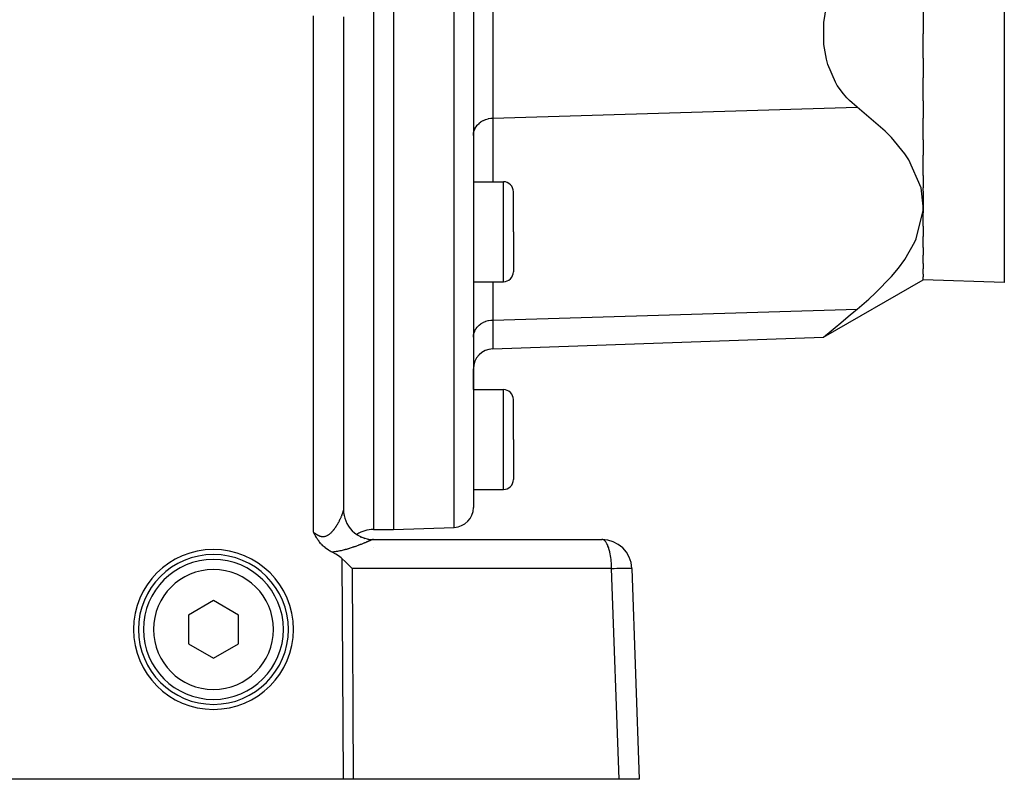
# Model space of a CAD drawing. Extents: x 24 to 1190, y -660 to 283.
# Drawn here: x 244 to 342, y -296 to -220 of the extents above; entities that cross this region are included whole.
import ezdxf

# ---------------------------------------------------------------- set-up
doc = ezdxf.new("R2010")
doc.units = 0
doc.linetypes.add('DASHED', pattern=[11.05, 8.7, -2.35])
doc.layers.get('0').update_dxf_attribs({"linetype": 'CONTINUOUS'})
doc.layers.add('NEVIDI', color=4, linetype='DASHED')

msp = doc.modelspace()

# ---------------------------------------------------------------- linework, layer by layer
at = {"color": 2}
for p, q in [((281, -190.999994), (281, -270.999994)), ((289, -190.999994), (289, -268.789251)), ((289, -190.999994), (289, -268.789251)), ((324.065982, -220.26831), (324.305233, -218.596209)), ((334, -218.977279), (334, -221.386802)), ((276, -219.695724), (276, -269.056019)), ((324.066082, -222.453937), (324.065982, -220.26831)), ((334, -223.838195), (334, -221.386802)), ((324.305179, -223.922981), (324.066082, -222.453937)), ((324.449709, -224.457773), (324.305179, -223.922981)), ((325.214292, -226.245326), (324.449709, -224.457773)), ((334, -223.838195), (334, -225.79015)), ((325.399507, -226.553801), (325.214292, -226.245326)), ((334, -228.097519), (334, -225.79015)), ((326.018107, -227.406656), (325.399507, -226.553801)), ((326.353487, -227.786477), (326.018107, -227.406656)), ((326.632775, -228.069802), (326.353487, -227.786477)), ((327.399022, -228.72739), (326.632775, -228.069802)), ((334, -228.097519), (334, -229.849827)), ((330.187015, -231.125356), (327.399022, -228.72739)), ((334, -232.012305), (334, -229.849827)), ((330.817704, -231.777041), (330.187015, -231.125356)), ((332.147728, -233.404), (330.817704, -231.777041)), ((334, -232.012305), (334, -233.525962)), ((332.547502, -234.001774), (332.147728, -233.404)), ((333.774408, -236.802637), (332.547502, -234.001774)), ((334, -235.572862), (334, -233.525962)), ((289, -236.204576), (292, -236.204576)), ((334, -235.572862), (334, -236.805498)), ((293, -241.204576), (293, -237.204576)), ((293, -241.204576), (293, -237.204576)), ((334, -238.631392), (333.774408, -236.802637)), ((334, -237.135364), (334, -236.805498)), ((334, -237.135364), (334, -238.631392)), ((333.296736, -241.897889), (333.987258, -239.06814)), ((333.987258, -239.06814), (334, -238.631392)), ((334, -238.631392), (334, -239.3116)), ((334, -240.658033), (334, -239.3116)), ((293, -241.204576), (293, -245.204576)), ((293, -241.204576), (293, -245.204576)), ((334, -240.658033), (334, -241.682812)), ((332.147861, -243.970664), (333.154325, -242.21704)), ((333.154325, -242.21704), (333.296736, -241.897889)), ((334, -242.773645), (334, -241.682812)), ((334, -242.773645), (334, -243.55314)), ((331.516059, -244.835604), (332.147861, -243.970664)), ((334, -244.378812), (334, -243.55314)), ((330.817869, -245.678087), (331.516059, -244.835604)), ((334, -244.378812), (334, -244.904127)), ((334, -245.457764), (334, -244.904127)), ((289, -246.204576), (292, -246.204576)), ((324.018025, -251.76309), (334, -245.999994)), ((329.218344, -247.333219), (330.817869, -245.678087)), ((334, -245.457764), (334, -245.722442)), ((334, -245.999994), (334, -245.722442)), ((342.104698, -246.283017), (334, -245.999994)), ((327.399022, -248.93465), (328.540723, -247.95674)), ((328.540723, -247.95674), (329.218344, -247.333219)), ((327.061032, -249.213169), (327.399022, -248.93465)), ((325.73755, -250.312855), (326.018106, -250.078537)), ((326.018106, -250.078537), (326.689356, -249.520518)), ((326.689356, -249.520518), (327.061032, -249.213169)), ((324.210067, -251.599916), (324.784721, -251.113458)), ((324.784721, -251.113458), (325.171588, -250.787495)), ((325.171588, -250.787495), (325.73755, -250.312855)), ((290.930201, -252.918544), (324.018025, -251.76309)), ((324.018025, -251.76309), (324.210067, -251.599916)), ((289, -256.999994), (289, -254.917325)), ((289, -256.999994), (289, -254.917325)), ((289, -256.999994), (292, -256.999994)), ((293, -261.999994), (293, -257.999994)), ((293, -261.999994), (293, -257.999994)), ((293, -261.999994), (293, -265.999994)), ((293, -261.999994), (293, -265.999994)), ((289, -266.999994), (292, -266.999994)), ((276.019385, -269.395565), (275.999968, -269.060143)), ((276, -269.611953), (276, -269.606337)), ((276, -269.606337), (276, -269.611953)), ((276, -269.611953), (276, -269.606337)), ((281, -270.999994), (287.069799, -270.788032)), ((273.040452, -271.33957), (273.000002, -271.260924)), ((273.062646, -271.382099), (273.040452, -271.33957)), ((273.089533, -271.432966), (273.062646, -271.382099)), ((273.132569, -271.51277), (273.089533, -271.432966)), ((273.140134, -271.526584), (273.132569, -271.51277)), ((273.157418, -271.557895), (273.140134, -271.526584)), ((273.19263, -271.620609), (273.157418, -271.557895)), ((273.210184, -271.65133), (273.19263, -271.620609)), ((273.247409, -271.715277), (273.210184, -271.65133)), ((273.300199, -271.803172), (273.247409, -271.715277)), ((273.305082, -271.811128), (273.300199, -271.803172)), ((273.31224, -271.822737), (273.305082, -271.811128)), ((279, -270.999994), (281, -270.999994)), ((273.366259, -271.908146), (273.31224, -271.822737)), ((273.410855, -271.97589), (273.366259, -271.908146)), ((273.431371, -272.006301), (273.410855, -271.97589)), ((273.453364, -272.038368), (273.431371, -272.006301)), ((273.50071, -272.105503), (273.453364, -272.038368)), ((273.557564, -272.182703), (273.50071, -272.105503)), ((273.575213, -272.205926), (273.557564, -272.182703)), ((273.588577, -272.223283), (273.575213, -272.205926)), ((273.655665, -272.307547), (273.588577, -272.223283)), ((273.723526, -272.388183), (273.655665, -272.307547)), ((273.743191, -272.410727), (273.723526, -272.388183)), ((273.785443, -272.457966), (273.743191, -272.410727)), ((273.838846, -272.51542), (273.785443, -272.457966)), ((273.861572, -272.539139), (273.838846, -272.51542)), ((273.943678, -272.62136), (273.861572, -272.539139)), ((274.005651, -272.679985), (273.943678, -272.62136)), ((274.058806, -272.728038), (274.005651, -272.679985)), ((274.158324, -272.812759), (274.058806, -272.728038)), ((279, -271.999994), (301.852137, -271.999994)), ((274.184814, -272.834266), (274.158324, -272.812759)), ((274.319245, -272.937283), (274.184814, -272.834266)), ((274.321073, -272.938615), (274.319245, -272.937283)), ((274.3214, -272.938854), (274.321073, -272.938615)), ((274.467035, -273.039312), (274.3214, -272.938854)), ((274.497236, -273.058803), (274.467035, -273.039312)), ((274.622931, -273.135388), (274.497236, -273.058803)), ((274.688727, -273.172724), (274.622931, -273.135388)), ((274.788102, -273.225762), (274.688727, -273.172724)), ((274.870256, -273.266707), (274.788102, -273.225762)), ((275.254043, -273.469841), (274.870256, -273.26671)), ((275.401362, -273.559273), (275.254043, -273.469841)), ((275.650727, -273.730952), (275.401362, -273.559273)), ((275.773208, -273.827749), (275.650727, -273.730952)), ((275.883037, -273.924211), (275.773208, -273.827749)), ((276.181146, -274.206216), (275.883037, -273.924211)), ((276.181646, -274.206699), (276.181146, -274.206216)), ((276.57935, -274.599572), (276.181646, -274.206699)), ((276.579595, -274.59982), (276.57935, -274.599572)), ((276.866095, -274.895296), (276.579595, -274.59982)), ((304.85031, -274.895296), (305.587302, -295.999994)), ((263, -278.113243), (260.5, -279.556619)), ((265.5, -279.556619), (263, -278.113243)), ((260.5, -279.556619), (260.5, -282.44337)), ((265.5, -282.44337), (265.5, -279.556619)), ((260.5, -282.44337), (263, -283.886746)), ((263, -283.886746), (265.5, -282.44337)), ((276.012219, -295.999994), (213.410871, -295.999994)), ((276.989595, -295.999994), (276.012219, -295.999994)), ((303.566506, -295.999994), (276.989595, -295.999994)), ((305.587302, -295.999994), (303.566506, -295.999994))]:
    msp.add_line(p, q, dxfattribs=at)
for centre, radius, start, end in [((292, -237.204576), 1, 0, 90), ((292, -245.204576), 1, 270, 360), ((291, -254.917325), 2, 92, 180), ((292, -257.999994), 1, 0, 90), ((292, -265.999994), 1, 270, 360), ((287, -268.789251), 2, 272, 360), ((279, -268.999994), 3, 180.000001, 270.00006), ((279, -273.999994), 3, 90, 123.416435), ((279, -273.999994), 3, 135.108608, 135.127331), ((301.852137, -274.999994), 3, 2, 90), ((263, -280.999994), 8, 0, 180), ((263, -280.999994), 7.5, 0, 180), ((263, -280.999994), 7, 0, 180), ((263, -280.999994), 8, 180, 360), ((263, -280.999994), 7.5, 180, 360), ((263, -280.999994), 7, 180, 360)]:
    msp.add_arc(centre, radius, start, end, dxfattribs=at)
at = {"layer": 'NEVIDI', "color": 7, "linetype": 'CONTINUOUS'}
for p, q in [((279, -190.999994), (279, -270.999994)), ((287.069799, -270.788032), (287.069799, -190.999994)), ((342.104698, -190.999994), (342.104698, -246.283017)), ((290.930201, -211.207254), (290.930201, -229.83029)), ((273, -271.260921), (273, -219.591025)), ((290.930201, -229.83029), (327.399022, -228.72739)), ((289.417377, -230.502287), (289.56132, -230.358103)), ((289.56132, -230.358103), (289.591519, -230.331597)), ((289.591519, -230.331597), (289.759581, -230.202603)), ((289.759581, -230.202603), (289.789885, -230.182259)), ((289.789885, -230.182259), (289.979915, -230.071464)), ((289.979915, -230.071464), (290.009333, -230.056649)), ((290.009333, -230.056649), (290.218621, -229.966894)), ((290.218621, -229.966894), (290.245859, -229.957087)), ((290.245859, -229.957087), (290.471132, -229.89089)), ((290.471132, -229.89089), (290.495304, -229.88529)), ((290.495304, -229.88529), (290.733122, -229.844725)), ((290.733122, -229.844725), (290.753654, -229.842425)), ((290.753654, -229.842425), (290.930201, -229.83029)), ((290.930201, -229.83029), (290.930201, -236.204576)), ((289, -231.561286), (289.009767, -231.390321)), ((289.009767, -231.390321), (289.017298, -231.333979)), ((289.017298, -231.333979), (289.05391, -231.161849)), ((289.05391, -231.161849), (289.06883, -231.110801)), ((289.06883, -231.110801), (289.132807, -230.940647)), ((289.132807, -230.940647), (289.153801, -230.895207)), ((289.153801, -230.895207), (289.245149, -230.730399)), ((289.245149, -230.730399), (289.270694, -230.691156)), ((289.270694, -230.691156), (289.388765, -230.535157)), ((289.388765, -230.535157), (289.417377, -230.502287)), ((292, -241.204576), (292, -236.204576)), ((292, -246.204576), (292, -241.204576)), ((290.930201, -246.204576), (290.930201, -250.03755)), ((290.930201, -250.03755), (327.399022, -248.93465)), ((290.245859, -250.164347), (290.471132, -250.098149)), ((290.471132, -250.098149), (290.495304, -250.09255)), ((290.495304, -250.09255), (290.733248, -250.05197)), ((290.733248, -250.05197), (290.753603, -250.049689)), ((290.753603, -250.049689), (290.930201, -250.03755)), ((290.930201, -250.03755), (290.930201, -252.918544)), ((289.132807, -251.147908), (289.153801, -251.102466)), ((289.153801, -251.102466), (289.245149, -250.937658)), ((289.245149, -250.937658), (289.270694, -250.898416)), ((289.270694, -250.898416), (289.388765, -250.742416)), ((289.388765, -250.742416), (289.417377, -250.709547)), ((289.417377, -250.709547), (289.56132, -250.565362)), ((289.56132, -250.565362), (289.591519, -250.538856)), ((289.591519, -250.538856), (289.759618, -250.409837)), ((289.759618, -250.409837), (289.789877, -250.389523)), ((289.789877, -250.389523), (289.979915, -250.278724)), ((289.979915, -250.278724), (290.009333, -250.263908)), ((290.009333, -250.263908), (290.218621, -250.174154)), ((290.218621, -250.174154), (290.245859, -250.164347)), ((289, -251.768546), (289.009767, -251.59758)), ((289.009767, -251.59758), (289.017297, -251.54124)), ((289.017297, -251.54124), (289.05391, -251.369107)), ((289.05391, -251.369107), (289.068831, -251.318059)), ((289.068831, -251.318059), (289.132807, -251.147908)), ((292, -261.999994), (292, -256.999994)), ((292, -266.999994), (292, -261.999994)), ((275.713212, -269.894861), (275.736308, -269.845309)), ((275.736308, -269.845309), (275.739678, -269.837987)), ((275.739678, -269.837987), (275.761807, -269.789279)), ((275.761807, -269.789279), (275.765021, -269.782112)), ((275.765021, -269.782112), (275.786156, -269.734343)), ((275.786156, -269.734343), (275.789196, -269.727379)), ((275.789196, -269.727379), (275.809269, -269.680748)), ((275.809269, -269.680748), (275.812173, -269.673903)), ((275.812173, -269.673903), (275.82458, -269.644374)), ((275.82458, -269.644374), (275.831151, -269.628529)), ((275.831151, -269.628529), (275.833894, -269.621872)), ((275.833894, -269.621872), (275.851782, -269.577784)), ((275.851782, -269.577784), (275.854347, -269.57136)), ((275.854347, -269.57136), (275.871178, -269.528502)), ((275.871178, -269.528502), (275.873559, -269.522334)), ((275.873559, -269.522334), (275.889305, -269.480805)), ((275.889305, -269.480805), (275.891527, -269.474831)), ((275.891527, -269.474831), (275.906161, -269.434714)), ((275.906161, -269.434714), (275.908244, -269.428883)), ((275.908244, -269.428883), (275.921725, -269.390301)), ((275.921725, -269.390301), (275.923645, -269.384676)), ((275.923645, -269.384676), (275.929332, -269.367803)), ((275.929332, -269.367803), (275.935997, -269.347578)), ((275.935997, -269.347578), (275.937717, -269.342272)), ((275.937717, -269.342272), (275.948903, -269.306765)), ((275.948903, -269.306765), (275.950475, -269.30162)), ((275.950475, -269.30162), (275.960441, -269.26788)), ((275.960441, -269.26788), (275.961834, -269.262987)), ((275.961834, -269.262987), (275.970568, -269.231048)), ((275.970568, -269.231048), (275.971776, -269.22643)), ((275.971776, -269.22643), (275.979249, -269.196383)), ((275.979249, -269.196383), (275.98025, -269.192126)), ((275.98025, -269.192126), (275.986435, -269.164072)), ((275.986435, -269.164072), (275.987253, -269.160077)), ((275.987253, -269.160077), (275.987502, -269.158846)), ((275.987502, -269.158846), (275.992115, -269.134178)), ((275.992115, -269.134178), (275.992735, -269.130517)), ((275.992735, -269.130517), (275.996271, -269.10681)), ((275.996271, -269.10681), (275.996696, -269.103465)), ((275.996696, -269.103465), (275.998889, -269.082099)), ((275.998889, -269.082099), (275.999115, -269.079101)), ((275.999115, -269.079101), (275.999968, -269.060143)), ((275.999968, -269.060143), (275.999996, -269.057501)), ((275.999996, -269.057501), (276, -269.056019)), ((275.151014, -270.866337), (275.188565, -270.813054)), ((275.188565, -270.813054), (275.194073, -270.805108)), ((275.194073, -270.805108), (275.230655, -270.751492)), ((275.230655, -270.751492), (275.236037, -270.743481)), ((275.236037, -270.743481), (275.250883, -270.721215)), ((275.250883, -270.721215), (275.271648, -270.689666)), ((275.271648, -270.689666), (275.276883, -270.681637)), ((275.276883, -270.681637), (275.311543, -270.627716)), ((275.311543, -270.627716), (275.316623, -270.6197)), ((275.316623, -270.6197), (275.350356, -270.565737)), ((275.350356, -270.565737), (275.355297, -270.557725)), ((275.355297, -270.557725), (275.388072, -270.503865)), ((275.388072, -270.503865), (275.392876, -270.495865)), ((275.392876, -270.495865), (275.424764, -270.442082)), ((275.424764, -270.442082), (275.429443, -270.434088)), ((275.429443, -270.434088), (275.460447, -270.380458)), ((275.460447, -270.380458), (275.465001, -270.372483)), ((275.465001, -270.372483), (275.482581, -270.341454)), ((275.482581, -270.341454), (275.495158, -270.319018)), ((275.495158, -270.319018), (275.499566, -270.311107)), ((275.499566, -270.311107), (275.528822, -270.257975)), ((275.528822, -270.257975), (275.533107, -270.2501)), ((275.533107, -270.2501), (275.561469, -270.197354)), ((275.561469, -270.197354), (275.565628, -270.189527)), ((275.565628, -270.189527), (275.593153, -270.137124)), ((275.593153, -270.137124), (275.597174, -270.129379)), ((275.597174, -270.129379), (275.623819, -270.077452)), ((275.623819, -270.077452), (275.62771, -270.069778)), ((275.62771, -270.069778), (275.653479, -270.018364)), ((275.653479, -270.018364), (275.65718, -270.010892)), ((275.65718, -270.010892), (275.674843, -269.974915)), ((275.674843, -269.974915), (275.682108, -269.959963)), ((275.682108, -269.959963), (275.685739, -269.952454)), ((275.685739, -269.952454), (275.709704, -269.902294)), ((275.709704, -269.902294), (275.713212, -269.894861)), ((276.206465, -270.14057), (276.209586, -270.148442)), ((276.586526, -270.823006), (276.5902, -270.82782)), ((273, -271.260921), (273.05433, -271.304408)), ((273.05433, -271.304408), (273.06268, -271.310953)), ((273.06268, -271.310953), (273.119011, -271.354106)), ((273.119011, -271.354106), (273.12744, -271.360408)), ((273.12744, -271.360408), (273.184195, -271.401728)), ((273.184195, -271.401728), (273.192601, -271.40768)), ((273.192601, -271.40768), (273.24972, -271.446914)), ((273.24972, -271.446914), (273.258231, -271.452576)), ((273.258231, -271.452576), (273.273502, -271.46261)), ((273.273502, -271.46261), (273.315685, -271.48948)), ((273.315685, -271.48948), (273.324299, -271.494811)), ((273.324299, -271.494811), (273.382322, -271.529285)), ((273.382322, -271.529285), (273.390976, -271.534209)), ((273.390976, -271.534209), (273.449434, -271.565917)), ((273.449434, -271.565917), (273.458155, -271.570411)), ((273.458155, -271.570411), (273.516768, -271.59895)), ((273.516768, -271.59895), (273.525498, -271.602947)), ((273.525498, -271.602947), (273.584099, -271.627988)), ((273.584099, -271.627988), (273.592795, -271.631434)), ((273.592795, -271.631434), (273.647284, -271.651402)), ((273.647284, -271.651402), (273.651155, -271.652712)), ((273.651155, -271.652712), (273.659691, -271.655551)), ((273.659691, -271.655551), (273.717982, -271.673024)), ((273.717982, -271.673024), (273.726614, -271.675324)), ((273.726614, -271.675324), (273.784826, -271.688843)), ((273.784826, -271.688843), (273.793311, -271.690519)), ((273.793311, -271.690519), (273.851482, -271.699937)), ((273.851482, -271.699937), (273.859986, -271.701006)), ((273.859986, -271.701006), (273.91821, -271.706163)), ((273.91821, -271.706163), (273.926708, -271.706597)), ((273.926708, -271.706597), (273.984685, -271.707362)), ((273.984685, -271.707362), (273.993231, -271.707149)), ((273.993231, -271.707149), (274.010882, -271.706438)), ((274.010882, -271.706438), (274.050703, -271.703489)), ((274.050703, -271.703489), (274.059168, -271.702619)), ((274.059168, -271.702619), (274.115759, -271.694597)), ((274.115759, -271.694597), (274.124046, -271.6931)), ((274.124046, -271.6931), (274.179848, -271.680859)), ((274.179848, -271.680859), (274.18807, -271.678737)), ((274.18807, -271.678737), (274.242941, -271.662461)), ((274.242941, -271.662461), (274.251001, -271.659759)), ((274.251001, -271.659759), (274.304961, -271.639613)), ((274.304961, -271.639613), (274.312854, -271.636364)), ((274.312854, -271.636364), (274.358391, -271.616118)), ((274.358391, -271.616118), (274.365912, -271.612526)), ((274.365912, -271.612526), (274.37372, -271.608723)), ((274.37372, -271.608723), (274.425921, -271.581361)), ((274.425921, -271.581361), (274.433606, -271.577049)), ((274.433606, -271.577049), (274.484904, -271.54641)), ((274.484904, -271.54641), (274.492471, -271.541619)), ((274.492471, -271.541619), (274.542949, -271.507872)), ((274.542949, -271.507872), (274.55038, -271.502642)), ((274.55038, -271.502642), (274.599836, -271.466142)), ((274.599836, -271.466142), (274.607092, -271.460539)), ((274.607092, -271.460539), (274.655403, -271.421612)), ((274.655403, -271.421612), (274.662513, -271.415646)), ((274.662513, -271.415646), (274.684324, -271.396965)), ((274.684324, -271.396965), (274.709514, -271.374686)), ((274.709514, -271.374686), (274.716428, -271.36844)), ((274.716428, -271.36844), (274.762417, -271.325464)), ((274.762417, -271.325464), (274.769155, -271.318961)), ((274.769155, -271.318961), (274.814023, -271.274336)), ((274.814023, -271.274336), (274.820633, -271.267568)), ((274.820633, -271.267568), (274.864593, -271.221298)), ((274.864593, -271.221298), (274.871053, -271.214312)), ((274.871053, -271.214312), (274.913962, -271.166713)), ((274.913962, -271.166713), (274.920372, -271.159422)), ((274.920372, -271.159422), (274.962357, -271.110515)), ((274.962357, -271.110515), (274.96854, -271.103144)), ((274.96854, -271.103144), (274.983397, -271.085255)), ((274.983397, -271.085255), (275.009634, -271.053054)), ((275.009634, -271.053054), (275.015777, -271.045402)), ((275.015777, -271.045402), (275.055961, -270.994311)), ((275.055961, -270.994311), (275.061855, -270.986666)), ((275.061855, -270.986666), (275.101174, -270.934678)), ((275.101174, -270.934678), (275.10695, -270.926897)), ((275.10695, -270.926897), (275.145365, -270.87422)), ((275.145365, -270.87422), (275.151014, -270.866337)), ((277.117899, -271.372538), (277.119232, -271.373719)), ((277.360035, -271.54305), (277.437964, -271.595861)), ((277.686119, -271.726411), (277.783237, -271.77527)), ((276.953643, -272.78438), (276.874873, -272.810613)), ((276.965214, -272.780485), (276.953643, -272.78438)), ((277.042395, -272.754243), (276.965214, -272.780485)), ((277.053748, -272.750345), (277.042395, -272.754243)), ((277.129403, -272.72412), (277.053748, -272.750345)), ((277.140517, -272.720232), (277.129403, -272.72412)), ((277.214604, -272.694083), (277.140517, -272.720232)), ((277.225614, -272.690163), (277.214604, -272.694083)), ((277.298204, -272.664106), (277.225614, -272.690163)), ((277.308865, -272.660249), (277.298204, -272.664106)), ((277.380049, -272.634293), (277.308865, -272.660249)), ((277.390503, -272.630453), (277.380049, -272.634293)), ((277.460261, -272.604644), (277.390503, -272.630453)), ((277.470538, -272.600815), (277.460261, -272.604644)), ((277.517524, -272.583222), (277.470538, -272.600815)), ((277.538785, -272.575214), (277.517524, -272.583222)), ((277.548804, -272.57143), (277.538785, -272.575214)), ((277.615685, -272.546011), (277.548804, -272.57143)), ((277.625501, -272.542257), (277.615685, -272.546011)), ((277.690906, -272.517089), (277.625501, -272.542257)), ((277.700499, -272.513376), (277.690906, -272.517089)), ((277.764492, -272.488465), (277.700499, -272.513376)), ((277.773877, -272.484792), (277.764492, -272.488465)), ((277.836474, -272.460158), (277.773877, -272.484792)), ((277.845643, -272.456531), (277.836474, -272.460158)), ((277.906719, -272.432248), (277.845643, -272.456531)), ((277.91567, -272.428672), (277.906719, -272.432248)), ((277.975348, -272.404715), (277.91567, -272.428672)), ((277.984089, -272.401189), (277.975348, -272.404715)), ((278.042206, -272.377643), (277.984089, -272.401189)), ((278.031667, -271.867651), (278.148857, -271.908697)), ((278.05071, -272.374182), (278.042206, -272.377643)), ((278.066581, -272.367714), (278.05071, -272.374182)), ((278.107078, -272.351148), (278.066581, -272.367714)), ((278.115308, -272.347771), (278.107078, -272.351148)), ((278.169807, -272.325321), (278.115308, -272.347771)), ((278.17777, -272.322027), (278.169807, -272.325321)), ((278.23041, -272.30018), (278.17777, -272.322027)), ((278.238084, -272.296983), (278.23041, -272.30018)), ((278.288855, -272.275765), (278.238084, -272.296983)), ((278.296251, -272.272664), (278.288855, -272.275765)), ((278.345097, -272.25212), (278.296251, -272.272664)), ((278.352208, -272.249121), (278.345097, -272.25212)), ((278.399158, -272.229259), (278.352208, -272.249121)), ((278.391945, -271.965151), (278.529023, -271.994048)), ((278.405982, -272.226364), (278.399158, -272.229259)), ((278.450987, -272.207221), (278.405982, -272.226364)), ((278.457534, -272.204429), (278.450987, -272.207221)), ((278.469734, -272.199222), (278.457534, -272.204429)), ((278.500598, -272.18602), (278.469734, -272.199222)), ((278.50684, -272.183346), (278.500598, -272.18602)), ((278.547936, -272.1657), (278.50684, -272.183346)), ((278.529023, -271.994048), (278.537417, -271.995359)), ((278.537417, -271.995359), (278.560883, -271.99871)), ((278.553896, -272.163135), (278.547936, -272.1657)), ((278.592962, -272.146298), (278.553896, -272.163135)), ((278.598606, -272.143861), (278.592962, -272.146298)), ((278.635644, -272.127847), (278.598606, -272.143861)), ((278.640985, -272.125535), (278.635644, -272.127847)), ((278.675939, -272.110389), (278.640985, -272.125535)), ((278.680955, -272.108214), (278.675939, -272.110389)), ((278.713561, -272.094069), (278.680955, -272.108214)), ((278.718224, -272.092045), (278.713561, -272.094069)), ((278.744078, -272.080827), (278.718224, -272.092045)), ((278.748423, -272.078942), (278.744078, -272.080827)), ((278.75273, -272.077074), (278.748423, -272.078942)), ((278.780467, -272.065052), (278.75273, -272.077074)), ((278.784404, -272.063347), (278.780467, -272.065052)), ((278.809683, -272.052419), (278.784404, -272.063347)), ((278.813251, -272.05088), (278.809683, -272.052419)), ((278.836052, -272.041069), (278.813251, -272.05088)), ((278.839254, -272.039696), (278.836052, -272.041069)), ((278.859513, -272.031046), (278.839254, -272.039696)), ((278.862337, -272.029846), (278.859513, -272.031046)), ((278.866676, -272.028007), (278.862337, -272.029846)), ((278.903435, -272.014658), (278.866669, -272.028008)), ((278.924312, -272.008996), (278.903435, -272.014658)), ((278.933103, -272.007025), (278.924312, -272.008996)), ((278.992509, -272.000083), (278.933103, -272.007025)), ((279.000003, -271.999994), (278.992509, -272.000083)), ((301.948692, -272.014651), (301.852137, -271.999994)), ((301.984, -272.027389), (301.948692, -272.014651)), ((302.07768, -272.080865), (301.984, -272.027389)), ((302.113523, -272.109132), (302.07768, -272.080865)), ((302.202635, -272.199282), (302.113523, -272.109132)), ((302.238199, -272.243639), (302.202635, -272.199282)), ((302.321257, -272.367675), (302.238199, -272.243639)), ((302.355823, -272.428479), (302.321257, -272.367675)), ((302.431553, -272.583209), (302.355823, -272.428479)), ((302.464268, -272.660328), (302.431553, -272.583209)), ((302.531494, -272.841975), (302.464268, -272.660328)), ((274.919181, -273.261452), (274.870256, -273.266707)), ((274.935214, -273.259657), (274.919181, -273.261452)), ((275.04287, -273.246674), (274.935214, -273.259657)), ((275.058713, -273.244628), (275.04287, -273.246674)), ((275.165129, -273.22999), (275.058713, -273.244628)), ((275.180793, -273.227706), (275.165129, -273.22999)), ((275.285948, -273.211518), (275.180793, -273.227706)), ((275.301475, -273.209003), (275.285948, -273.211518)), ((275.405054, -273.191423), (275.301475, -273.209003)), ((275.420232, -273.18873), (275.405054, -273.191423)), ((275.521706, -273.169974), (275.420232, -273.18873)), ((275.536585, -273.167114), (275.521706, -273.169974)), ((275.636044, -273.147298), (275.536585, -273.167114)), ((275.650677, -273.144281), (275.636044, -273.147298)), ((275.674611, -273.139291), (275.650677, -273.144281)), ((275.748321, -273.123495), (275.674611, -273.139291)), ((275.762653, -273.120349), (275.748321, -273.123495)), ((275.858523, -273.098692), (275.762653, -273.120349)), ((275.8726, -273.095422), (275.858523, -273.098692)), ((275.966767, -273.072978), (275.8726, -273.095422)), ((275.980613, -273.069594), (275.966767, -273.072978)), ((276.073185, -273.046435), (275.980613, -273.069594)), ((276.086787, -273.042955), (276.073185, -273.046435)), ((276.177836, -273.019164), (276.086787, -273.042955)), ((276.191218, -273.015596), (276.177836, -273.019164)), ((276.280788, -272.991242), (276.191218, -273.015596)), ((276.293945, -272.987597), (276.280788, -272.991242)), ((276.382091, -272.962737), (276.293945, -272.987597)), ((276.395049, -272.959018), (276.382091, -272.962737)), ((276.481708, -272.933739), (276.395049, -272.959018)), ((276.494618, -272.929913), (276.481708, -272.933739)), ((276.5799, -272.904255), (276.494618, -272.929913)), ((276.592441, -272.900427), (276.5799, -272.904255)), ((276.676246, -272.87449), (276.592441, -272.900427)), ((276.688544, -272.870633), (276.676246, -272.87449)), ((276.770642, -272.844548), (276.688544, -272.870633)), ((276.778888, -272.841896), (276.770642, -272.844548)), ((276.78273, -272.840658), (276.778888, -272.841896)), ((276.863074, -272.814499), (276.78273, -272.840658)), ((276.874873, -272.810613), (276.863074, -272.814499)), ((279, -272.825089), (279, -272.826195)), ((302.561553, -272.934997), (302.531494, -272.841975)), ((302.619285, -273.139332), (302.561553, -272.934997)), ((302.64584, -273.24727), (302.619285, -273.139332)), ((302.693354, -273.469945), (302.64584, -273.24727)), ((302.715628, -273.591539), (302.693354, -273.469945)), ((302.752355, -273.827728), (302.715628, -273.591539)), ((276.012219, -295.999994), (275.883037, -273.924211)), ((302.769664, -273.961656), (302.752355, -273.827728)), ((302.795295, -274.20667), (302.769664, -273.961656)), ((302.806925, -274.350637), (302.795295, -274.20667)), ((302.821369, -274.599799), (302.806925, -274.350637)), ((302.826751, -274.751597), (302.821369, -274.599799)), ((302.829513, -274.895296), (302.826751, -274.751597)), ((302.829513, -274.895296), (276.866095, -274.895296)), ((276.866095, -274.895296), (276.989595, -295.999994)), ((302.829513, -274.895296), (303.000557, -274.890942)), ((303.566506, -295.999994), (302.829513, -274.895296)), ((303.000557, -274.890942), (303.096349, -274.888638)), ((303.096349, -274.888638), (303.351875, -274.883)), ((303.351875, -274.883), (303.441353, -274.881217)), ((303.441353, -274.881217), (303.677607, -274.877055)), ((303.677607, -274.877055), (303.75927, -274.875823)), ((303.75927, -274.875823), (303.972192, -274.873209)), ((303.972192, -274.873209), (304.044676, -274.872548)), ((304.044676, -274.872548), (304.230408, -274.871529)), ((304.230408, -274.871529), (304.29263, -274.871451)), ((304.29263, -274.871451), (304.448108, -274.872041)), ((304.448108, -274.872041), (304.498902, -274.872548)), ((304.498902, -274.872548), (304.621517, -274.874737)), ((304.621517, -274.874737), (304.659972, -274.875823)), ((304.659972, -274.875823), (304.747628, -274.87957)), ((304.747628, -274.87957), (304.77307, -274.881217)), ((304.77307, -274.881217), (304.824358, -274.886463)), ((304.824358, -274.886463), (304.836292, -274.888638)), ((304.836292, -274.888638), (304.85031, -274.895296))]:
    msp.add_line(p, q, dxfattribs=at)
for start, end in [(0, 180), (180, 360)]:
    msp.add_arc((263, -280.999994), 6, start, end, dxfattribs=at)

doc.saveas('drawing.dxf')
